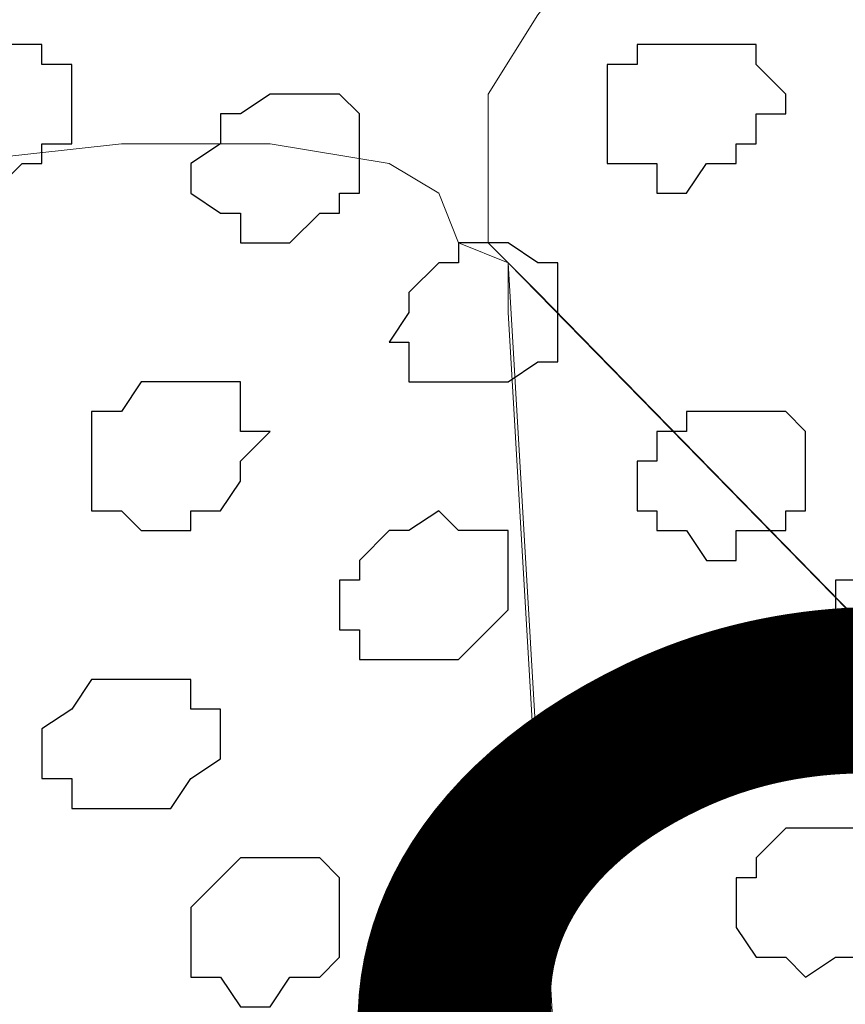
# Model space of a CAD drawing. Units: centimetres. Extents: x -8.7 to 9.3, y -9.1 to 13.4.
# Drawn here: x 1.1 to 1.3, y 2.6 to 2.8 of the extents above; entities that cross this region are included whole.
import ezdxf

# ---------------------------------------------------------------- set-up
doc = ezdxf.new("R2010")
doc.units = ezdxf.units.CM
doc.header["$MEASUREMENT"] = 0
doc.layers.add('Layer 1', color=7, linetype='Continuous')
doc.styles.add('230', font='arialbi.ttf', dxfattribs={"height": 1})

msp = doc.modelspace()

# ---------------------------------------------------------------- linework, layer by layer
at = {"layer": 'Layer 1', "lineweight": 9}
for points, knots in [([(-5.76483, 0.00331), (-5.76483, 0.00331), (-5.86238, 0.22463), (-5.86238, 0.22463), (-5.86238, 0.22463), (1.48943, 3.50238), (1.48943, 3.50238), (1.48943, 3.50238), (1.48943, 3.50238), (1.48943, 3.24838), (1.48943, 3.24838), (1.48943, 3.24838), (1.48943, 3.24838), (-1.22262, 2.03519), (-3.33022, 1.09239)], [0.75, 0.75, 0.75, 0.75, 1, 1, 1, 1.25, 1.25, 1.25, 1.25, 1.5, 1.5, 1.5, 1.5, 1.6528594, 1.6528594, 1.6528594, 1.6528594]), ([(0.09454, 2.49061), (0.09454, 2.49061), (0.10513, 2.47368), (0.10513, 2.47368), (0.10513, 2.47368), (0.10513, 2.47368), (0.11571, 2.46521), (0.11571, 2.46521), (0.11571, 2.46521), (0.11571, 2.46521), (0.12629, 2.45463), (0.12629, 2.45463), (0.12629, 2.45463), (0.12629, 2.45463), (0.13688, 2.44828), (0.13688, 2.44828), (0.13688, 2.44828), (0.13688, 2.44828), (0.16228, 2.44404), (0.16228, 2.44404), (0.16228, 2.44404), (0.16228, 2.44404), (0.18768, 2.45463), (0.18768, 2.45463), (0.18768, 2.45463), (0.18768, 2.45463), (0.20884, 2.46521), (0.20884, 2.46521), (0.20884, 2.46521), (0.20884, 2.46521), (0.22578, 2.49061), (0.22578, 2.49061), (0.22578, 2.49061), (0.22578, 2.49061), (0.23001, 2.50119), (0.23001, 2.50119), (0.23001, 2.50119), (0.23001, 2.50119), (0.23001, 2.53294), (0.23001, 2.53294), (0.23001, 2.53294), (0.23001, 2.53294), (0.22578, 2.54776), (0.22578, 2.54776), (0.22578, 2.54776), (0.22578, 2.54776), (0.21943, 2.56893), (0.21943, 2.56893), (0.21943, 2.56893), (0.21943, 2.56893), (0.21519, 2.58586), (0.21519, 2.58586), (0.21519, 2.58586), (0.21519, 2.58586), (0.21943, 2.60068), (0.21943, 2.60068), (0.21943, 2.60068), (0.21943, 2.60068), (0.21943, 2.61126), (0.21943, 2.61126), (0.21943, 2.61126), (0.21943, 2.61126), (0.23636, 2.63243), (0.23636, 2.63243), (0.23636, 2.63243), (0.23636, 2.63243), (0.26176, 2.64936), (0.26176, 2.64936), (0.26176, 2.64936), (0.26176, 2.64936), (0.28293, 2.65994), (0.28293, 2.65994), (0.28293, 2.65994), (0.28293, 2.65994), (0.31468, 2.65359), (0.31468, 2.65359), (0.31468, 2.65359), (0.31468, 2.65359), (0.32526, 2.64936), (0.32526, 2.64936), (0.32526, 2.64936), (0.32526, 2.64936), (0.34643, 2.62819), (0.34643, 2.62819), (0.34643, 2.62819), (0.34643, 2.62819), (0.35701, 2.61126), (0.35701, 2.61126), (0.35701, 2.61126), (0.35701, 2.61126), (0.36759, 2.59644), (0.36759, 2.59644), (0.36759, 2.59644), (0.36759, 2.59644), (0.37818, 2.57951), (0.37818, 2.57951), (0.37818, 2.57951), (0.37818, 2.57951), (0.38876, 2.56893), (0.38876, 2.56893), (0.38876, 2.56893), (0.38876, 2.56893), (0.39934, 2.56469), (0.39934, 2.56469), (0.39934, 2.56469), (0.39934, 2.56469), (0.42474, 2.56469), (0.42474, 2.56469), (0.42474, 2.56469), (0.42474, 2.56469), (0.45226, 2.56893), (0.45226, 2.56893), (0.45226, 2.56893), (0.45226, 2.56893), (0.47343, 2.58586), (0.47343, 2.58586), (0.47343, 2.58586), (0.47343, 2.58586), (0.48824, 2.60703), (0.48824, 2.60703), (0.48824, 2.60703), (0.48824, 2.60703), (0.49459, 2.62184), (0.49459, 2.62184), (0.49459, 2.62184), (0.49459, 2.62184), (0.49459, 2.65359), (0.49459, 2.65359), (0.49459, 2.65359), (0.49459, 2.65359), (0.48824, 2.67053), (0.48824, 2.67053), (0.48824, 2.67053), (0.48824, 2.67053), (0.48401, 2.68534), (0.48401, 2.68534), (0.48401, 2.68534), (0.48401, 2.68534), (0.47766, 2.70228), (0.47766, 2.70228), (0.47766, 2.70228), (0.47766, 2.70228), (0.48401, 2.71709), (0.48401, 2.71709), (0.48401, 2.71709), (0.48401, 2.71709), (0.48401, 2.73191), (0.48401, 2.73191), (0.48401, 2.73191), (0.48401, 2.73191), (0.49883, 2.75308), (0.49883, 2.75308), (0.49883, 2.75308), (0.49883, 2.75308), (0.51999, 2.77001), (0.51999, 2.77001), (0.51999, 2.77001), (0.51999, 2.77001), (0.54751, 2.77424), (0.54751, 2.77424), (0.54751, 2.77424), (0.54751, 2.77424), (0.57291, 2.77001), (0.57291, 2.77001), (0.57291, 2.77001), (0.57291, 2.77001), (0.58984, 2.76366), (0.58984, 2.76366), (0.58984, 2.76366), (0.58984, 2.76366), (0.60043, 2.75308), (0.60043, 2.75308), (0.60043, 2.75308), (0.60043, 2.75308), (0.61101, 2.74249), (0.61101, 2.74249), (0.61101, 2.74249), (0.61101, 2.74249), (0.62159, 2.72768), (0.62159, 2.72768), (0.62159, 2.72768), (0.62159, 2.72768), (0.62583, 2.71286), (0.62583, 2.71286), (0.62583, 2.71286), (0.62583, 2.71286), (0.63641, 2.70228), (0.63641, 2.70228), (0.63641, 2.70228), (0.63641, 2.70228), (0.65334, 2.69169), (0.65334, 2.69169), (0.65334, 2.69169), (0.65334, 2.69169), (0.66181, 2.68534), (0.66181, 2.68534), (0.66181, 2.68534), (0.66181, 2.68534), (0.68933, 2.68111), (0.68933, 2.68111), (0.68933, 2.68111), (0.68933, 2.68111), (0.71473, 2.68534), (0.71473, 2.68534), (0.71473, 2.68534), (0.71473, 2.68534), (0.73589, 2.70228), (0.73589, 2.70228), (0.73589, 2.70228), (0.73589, 2.70228), (0.75283, 2.72133), (0.75283, 2.72133), (0.75283, 2.72133), (0.75283, 2.72133), (0.75706, 2.73826), (0.75706, 2.73826), (0.75706, 2.73826), (0.75706, 2.73826), (0.75706, 2.77001), (0.75706, 2.77001), (0.75706, 2.77001), (0.75706, 2.77001), (0.75283, 2.78483), (0.75283, 2.78483), (0.75283, 2.78483), (0.75283, 2.78483), (0.74648, 2.80176), (0.74648, 2.80176), (0.74648, 2.80176), (0.74648, 2.80176), (0.74224, 2.81658), (0.74224, 2.81658), (0.74224, 2.81658), (0.74224, 2.81658), (0.74224, 2.83351), (0.74224, 2.83351), (0.74224, 2.83351), (0.74224, 2.83351), (0.74648, 2.84833), (0.74648, 2.84833), (0.74648, 2.84833), (0.74648, 2.84833), (0.76341, 2.86949), (0.76341, 2.86949), (0.76341, 2.86949), (0.76341, 2.86949), (0.78458, 2.88643), (0.78458, 2.88643), (0.78458, 2.88643), (0.78458, 2.88643), (0.80998, 2.89066), (0.80998, 2.89066), (0.80998, 2.89066), (0.80998, 2.89066), (0.83749, 2.89066), (0.83749, 2.89066), (0.83749, 2.89066), (0.83749, 2.89066), (0.85231, 2.88008), (0.85231, 2.88008), (0.85231, 2.88008), (0.85231, 2.88008), (0.86289, 2.87584), (0.86289, 2.87584), (0.86289, 2.87584), (0.86289, 2.87584), (0.87348, 2.85891), (0.87348, 2.85891), (0.87348, 2.85891), (0.87348, 2.85891), (0.88406, 2.84409), (0.88406, 2.84409), (0.88406, 2.84409), (0.88406, 2.84409), (0.89041, 2.82716), (0.89041, 2.82716), (0.89041, 2.82716), (0.89041, 2.82716), (0.90099, 2.81658), (0.90099, 2.81658), (0.90099, 2.81658), (0.90099, 2.81658), (0.90946, 2.80599), (0.90946, 2.80599), (0.90946, 2.80599), (0.90946, 2.80599), (0.92639, 2.80176), (0.92639, 2.80176), (0.92639, 2.80176), (0.92639, 2.80176), (0.95179, 2.79541), (0.95179, 2.79541), (0.95179, 2.79541), (0.95179, 2.79541), (0.97931, 2.80599), (0.97931, 2.80599), (0.97931, 2.80599), (0.97931, 2.80599), (1.00048, 2.81658), (1.00048, 2.81658), (1.00048, 2.81658), (1.00048, 2.81658), (1.01529, 2.84409), (1.01529, 2.84409), (1.01529, 2.84409), (1.01529, 2.84409), (1.02164, 2.85468), (1.02164, 2.85468), (1.02164, 2.85468), (1.02164, 2.85468), (1.02164, 2.86949), (1.02164, 2.86949), (1.02164, 2.86949), (1.02164, 2.86949), (1.01529, 2.88643), (1.01529, 2.88643), (1.01529, 2.88643), (1.01529, 2.88643), (1.01106, 2.90124), (1.01106, 2.90124), (1.01106, 2.90124), (1.01106, 2.90124), (1.00471, 2.91818), (1.00471, 2.91818), (1.00471, 2.91818), (1.00471, 2.91818), (1.00471, 2.94993), (1.00471, 2.94993), (1.00471, 2.94993), (1.00471, 2.94993), (1.01106, 2.96474), (1.01106, 2.96474), (1.01106, 2.96474), (1.01106, 2.96474), (1.02588, 2.98591), (1.02588, 2.98591), (1.02588, 2.98591), (1.02588, 2.98591), (1.04704, 3.00073), (1.04704, 3.00073), (1.04704, 3.00073), (1.04704, 3.00073), (1.07456, 3.00708), (1.07456, 3.00708), (1.07456, 3.00708), (1.07456, 3.00708), (1.09996, 3.00073), (1.09996, 3.00073), (1.09996, 3.00073), (1.09996, 3.00073), (1.11054, 2.99649), (1.11054, 2.99649), (1.11054, 2.99649), (1.11054, 2.99649), (1.12113, 2.99014), (1.12113, 2.99014), (1.12113, 2.99014), (1.12113, 2.99014), (1.13171, 2.97533), (1.13171, 2.97533), (1.13171, 2.97533), (1.13171, 2.97533), (1.14229, 2.96051), (1.14229, 2.96051), (1.14229, 2.96051), (1.14229, 2.96051), (1.15288, 2.94358), (1.15288, 2.94358), (1.15288, 2.94358), (1.15288, 2.94358), (1.17404, 2.92241), (1.17404, 2.92241), (1.17404, 2.92241), (1.17404, 2.92241), (1.18463, 2.91818), (1.18463, 2.91818), (1.18463, 2.91818), (1.18463, 2.91818), (1.21003, 2.91818), (1.21003, 2.91818), (1.21003, 2.91818), (1.21003, 2.91818), (1.23754, 2.92241), (1.23754, 2.92241), (1.23754, 2.92241), (1.23754, 2.92241), (1.26294, 2.93934), (1.26294, 2.93934), (1.26294, 2.93934), (1.26294, 2.93934), (1.27988, 2.96051), (1.27988, 2.96051), (1.27988, 2.96051), (1.27988, 2.96051), (1.27988, 2.96898), (1.27988, 2.96898), (1.27988, 2.96898), (1.27988, 2.96898), (1.28411, 2.98591), (1.28411, 2.98591), (1.28411, 2.98591), (1.28411, 2.98591), (1.27988, 3.00073), (1.27988, 3.00073), (1.27988, 3.00073), (1.27988, 3.00073), (1.27353, 3.01766), (1.27353, 3.01766), (1.27353, 3.01766), (1.27353, 3.01766), (1.26929, 3.03883), (1.26929, 3.03883), (1.26929, 3.03883), (1.26929, 3.03883), (1.26929, 3.06423), (1.26929, 3.06423), (1.26929, 3.06423), (1.26929, 3.06423), (1.27353, 3.08116), (1.27353, 3.08116), (1.27353, 3.08116), (1.27353, 3.08116), (1.28411, 3.10233), (1.28411, 3.10233), (1.28411, 3.10233), (1.28411, 3.10233), (1.31163, 3.11714), (1.31163, 3.11714), (1.31163, 3.11714), (1.31163, 3.11714), (1.33703, 3.12349), (1.33703, 3.12349), (1.33703, 3.12349), (1.33703, 3.12349), (1.36454, 3.12349), (1.36454, 3.12349), (1.36454, 3.12349), (1.36454, 3.12349), (1.37513, 3.11714), (1.37513, 3.11714), (1.37513, 3.11714), (1.37513, 3.11714), (1.38359, 3.10656), (1.38359, 3.10656), (1.38359, 3.10656), (1.38359, 3.10656), (1.39418, 3.09598), (1.39418, 3.09598), (1.39418, 3.09598), (1.39418, 3.09598), (1.40476, 3.08116), (1.40476, 3.08116), (1.40476, 3.08116), (1.40476, 3.08116), (1.40476, 3.07481), (1.40476, 3.07481), (1.40476, 3.07481), (1.40476, 3.07481), (1.41111, 3.07058), (1.41111, 3.07058)], [0, 0, 0, 0, 0.008696, 0.008696, 0.008696, 0.008696, 0.017391, 0.017391, 0.017391, 0.017391, 0.026087, 0.026087, 0.026087, 0.026087, 0.034783, 0.034783, 0.034783, 0.034783, 0.043478, 0.043478, 0.043478, 0.043478, 0.052174, 0.052174, 0.052174, 0.052174, 0.06087, 0.06087, 0.06087, 0.06087, 0.069565, 0.069565, 0.069565, 0.069565, 0.078261, 0.078261, 0.078261, 0.078261, 0.086957, 0.086957, 0.086957, 0.086957, 0.095652, 0.095652, 0.095652, 0.095652, 0.104348, 0.104348, 0.104348, 0.104348, 0.113043, 0.113043, 0.113043, 0.113043, 0.121739, 0.121739, 0.121739, 0.121739, 0.130435, 0.130435, 0.130435, 0.130435, 0.13913, 0.13913, 0.13913, 0.13913, 0.147826, 0.147826, 0.147826, 0.147826, 0.156522, 0.156522, 0.156522, 0.156522, 0.165217, 0.165217, 0.165217, 0.165217, 0.173913, 0.173913, 0.173913, 0.173913, 0.182609, 0.182609, 0.182609, 0.182609, 0.191304, 0.191304, 0.191304, 0.191304, 0.2, 0.2, 0.2, 0.2, 0.208696, 0.208696, 0.208696, 0.208696, 0.217391, 0.217391, 0.217391, 0.217391, 0.226087, 0.226087, 0.226087, 0.226087, 0.234783, 0.234783, 0.234783, 0.234783, 0.243478, 0.243478, 0.243478, 0.243478, 0.252174, 0.252174, 0.252174, 0.252174, 0.26087, 0.26087, 0.26087, 0.26087, 0.269565, 0.269565, 0.269565, 0.269565, 0.278261, 0.278261, 0.278261, 0.278261, 0.286957, 0.286957, 0.286957, 0.286957, 0.295652, 0.295652, 0.295652, 0.295652, 0.304348, 0.304348, 0.304348, 0.304348, 0.313043, 0.313043, 0.313043, 0.313043, 0.321739, 0.321739, 0.321739, 0.321739, 0.330435, 0.330435, 0.330435, 0.330435, 0.33913, 0.33913, 0.33913, 0.33913, 0.347826, 0.347826, 0.347826, 0.347826, 0.356522, 0.356522, 0.356522, 0.356522, 0.365217, 0.365217, 0.365217, 0.365217, 0.373913, 0.373913, 0.373913, 0.373913, 0.382609, 0.382609, 0.382609, 0.382609, 0.391304, 0.391304, 0.391304, 0.391304, 0.4, 0.4, 0.4, 0.4, 0.408696, 0.408696, 0.408696, 0.408696, 0.417391, 0.417391, 0.417391, 0.417391, 0.426087, 0.426087, 0.426087, 0.426087, 0.434783, 0.434783, 0.434783, 0.434783, 0.443478, 0.443478, 0.443478, 0.443478, 0.452174, 0.452174, 0.452174, 0.452174, 0.46087, 0.46087, 0.46087, 0.46087, 0.469565, 0.469565, 0.469565, 0.469565, 0.478261, 0.478261, 0.478261, 0.478261, 0.486957, 0.486957, 0.486957, 0.486957, 0.495652, 0.495652, 0.495652, 0.495652, 0.504348, 0.504348, 0.504348, 0.504348, 0.513043, 0.513043, 0.513043, 0.513043, 0.521739, 0.521739, 0.521739, 0.521739, 0.530435, 0.530435, 0.530435, 0.530435, 0.53913, 0.53913, 0.53913, 0.53913, 0.547826, 0.547826, 0.547826, 0.547826, 0.556522, 0.556522, 0.556522, 0.556522, 0.565217, 0.565217, 0.565217, 0.565217, 0.573913, 0.573913, 0.573913, 0.573913, 0.582609, 0.582609, 0.582609, 0.582609, 0.591304, 0.591304, 0.591304, 0.591304, 0.6, 0.6, 0.6, 0.6, 0.608696, 0.608696, 0.608696, 0.608696, 0.617391, 0.617391, 0.617391, 0.617391, 0.626087, 0.626087, 0.626087, 0.626087, 0.634783, 0.634783, 0.634783, 0.634783, 0.643478, 0.643478, 0.643478, 0.643478, 0.652174, 0.652174, 0.652174, 0.652174, 0.66087, 0.66087, 0.66087, 0.66087, 0.669565, 0.669565, 0.669565, 0.669565, 0.678261, 0.678261, 0.678261, 0.678261, 0.686957, 0.686957, 0.686957, 0.686957, 0.695652, 0.695652, 0.695652, 0.695652, 0.704348, 0.704348, 0.704348, 0.704348, 0.713043, 0.713043, 0.713043, 0.713043, 0.721739, 0.721739, 0.721739, 0.721739, 0.730435, 0.730435, 0.730435, 0.730435, 0.73913, 0.73913, 0.73913, 0.73913, 0.747826, 0.747826, 0.747826, 0.747826, 0.756522, 0.756522, 0.756522, 0.756522, 0.765217, 0.765217, 0.765217, 0.765217, 0.773913, 0.773913, 0.773913, 0.773913, 0.782609, 0.782609, 0.782609, 0.782609, 0.791304, 0.791304, 0.791304, 0.791304, 0.8, 0.8, 0.8, 0.8, 0.808696, 0.808696, 0.808696, 0.808696, 0.817391, 0.817391, 0.817391, 0.817391, 0.826087, 0.826087, 0.826087, 0.826087, 0.834783, 0.834783, 0.834783, 0.834783, 0.843478, 0.843478, 0.843478, 0.843478, 0.852174, 0.852174, 0.852174, 0.852174, 0.86087, 0.86087, 0.86087, 0.86087, 0.869565, 0.869565, 0.869565, 0.869565, 0.878261, 0.878261, 0.878261, 0.878261, 0.886957, 0.886957, 0.886957, 0.886957, 0.895652, 0.895652, 0.895652, 0.895652, 0.904348, 0.904348, 0.904348, 0.904348, 0.913043, 0.913043, 0.913043, 0.913043, 0.921739, 0.921739, 0.921739, 0.921739, 0.930435, 0.930435, 0.930435, 0.930435, 0.93913, 0.93913, 0.93913, 0.93913, 0.947826, 0.947826, 0.947826, 0.947826, 0.956522, 0.956522, 0.956522, 0.956522, 0.965217, 0.965217, 0.965217, 0.965217, 0.973913, 0.973913, 0.973913, 0.973913, 0.982609, 0.982609, 0.982609, 0.982609, 0.991304, 0.991304, 0.991304, 0.991304, 1, 1, 1, 1]), ([(-2.43487, 0.47861), (-2.6771, 0.63585), (-3.13126, 0.93063), (-3.13126, 0.93063), (-3.13126, 0.93063), (-3.13126, 0.93063), (-2.68887, 1.12536), (-2.68887, 1.12536), (-2.68887, 1.12536), (1.48943, 3.00073), (1.48943, 3.00073), (1.48943, 3.00073), (1.48943, 3.00073), (1.48519, 2.08421), (1.48519, 2.08421), (1.48519, 2.08421), (1.48519, 2.08421), (0.64439, 1.70158), (-0.24184, 1.29826)], [0.6533373, 0.6533373, 0.6533373, 0.6533373, 0.8, 0.8, 0.8, 0.8, 1, 1, 1, 1.2, 1.2, 1.2, 1.2, 1.4, 1.4, 1.4, 1.4, 1.4944578, 1.4944578, 1.4944578, 1.4944578]), ([(1.48921, 2.95417), (1.48921, 2.95417), (1.48519, 2.95416), (1.48519, 2.95416), (1.48519, 2.95416), (1.48519, 2.95416), (1.42593, 2.93934), (1.42593, 2.93934), (1.42593, 2.93934), (1.42593, 2.93934), (1.36878, 2.91818), (1.36878, 2.91818), (1.36878, 2.91818), (1.36878, 2.91818), (1.31163, 2.89066), (1.31163, 2.89066), (1.31163, 2.89066), (1.31163, 2.89066), (1.25871, 2.85891), (1.25871, 2.85891), (1.25871, 2.85891), (1.25871, 2.85891), (1.21003, 2.82293), (1.21003, 2.82293), (1.21003, 2.82293), (1.21003, 2.82293), (1.18463, 2.79118), (1.18463, 2.79118), (1.18463, 2.79118), (1.18463, 2.79118), (1.17404, 2.77424), (1.17404, 2.77424), (1.17404, 2.77424), (1.17404, 2.77424), (1.17404, 2.74249), (1.17404, 2.74249), (1.17404, 2.74249), (1.17404, 2.74249), (1.18463, 2.73191), (1.18463, 2.73191), (1.18463, 2.73191), (1.18463, 2.73191), (1.48676, 2.42288), (1.48676, 2.42288), (1.48676, 2.42288), (1.48676, 2.42288), (1.48921, 2.95417), (1.48921, 2.95417)], [0, 0, 0, 0, 0.083333, 0.083333, 0.083333, 0.083333, 0.166667, 0.166667, 0.166667, 0.166667, 0.25, 0.25, 0.25, 0.25, 0.333333, 0.333333, 0.333333, 0.333333, 0.416667, 0.416667, 0.416667, 0.416667, 0.5, 0.5, 0.5, 0.5, 0.583333, 0.583333, 0.583333, 0.583333, 0.666667, 0.666667, 0.666667, 0.666667, 0.75, 0.75, 0.75, 0.75, 0.833333, 0.833333, 0.833333, 0.833333, 0.916667, 0.916667, 0.916667, 0.916667, 1, 1, 1, 1]), ([(1.21638, 2.07998), (1.21638, 2.07998), (1.17828, 2.72768), (1.17828, 2.72768), (1.17828, 2.72768), (1.17828, 2.72768), (1.17828, 2.73826), (1.17828, 2.73826), (1.17828, 2.73826), (1.17828, 2.73826), (1.16769, 2.74249), (1.16769, 2.74249), (1.16769, 2.74249), (1.16769, 2.74249), (1.16346, 2.75308), (1.16346, 2.75308), (1.16346, 2.75308), (1.16346, 2.75308), (1.15288, 2.75943), (1.15288, 2.75943), (1.15288, 2.75943), (1.15288, 2.75943), (1.12748, 2.76366), (1.12748, 2.76366), (1.12748, 2.76366), (1.12748, 2.76366), (1.09573, 2.76366), (1.09573, 2.76366), (1.09573, 2.76366), (1.09573, 2.76366), (1.05763, 2.75943), (1.05763, 2.75943), (1.05763, 2.75943), (1.05763, 2.75943), (1.01529, 2.74884), (1.01529, 2.74884), (1.01529, 2.74884), (1.01529, 2.74884), (0.97296, 2.73191), (0.97296, 2.73191), (0.97296, 2.73191), (0.97296, 2.73191), (0.93063, 2.71709), (0.93063, 2.71709), (0.93063, 2.71709), (0.93063, 2.71709), (0.89041, 2.69593), (0.89041, 2.69593), (0.89041, 2.69593), (0.89041, 2.69593), (0.84808, 2.67053), (0.84808, 2.67053), (0.84808, 2.67053), (0.84808, 2.67053), (0.80998, 2.64936), (0.80998, 2.64936), (0.80998, 2.64936), (0.80998, 2.64936), (0.78458, 2.62184), (0.78458, 2.62184), (0.78458, 2.62184), (0.78458, 2.62184), (0.76341, 2.60068), (0.76341, 2.60068), (0.76341, 2.60068), (0.76341, 2.60068), (0.75283, 2.57951), (0.75283, 2.57951), (0.75283, 2.57951), (0.75283, 2.57951), (0.74648, 2.56469), (0.74648, 2.56469), (0.74648, 2.56469), (0.74648, 2.56469), (0.74648, 2.55411), (0.74648, 2.55411), (0.74648, 2.55411), (0.74648, 2.55411), (0.75283, 2.54776), (0.75283, 2.54776), (0.75283, 2.54776), (0.75283, 2.54776), (0.75706, 2.53718), (0.75706, 2.53718), (0.75706, 2.53718), (0.75706, 2.53718), (1.21638, 2.07998), (1.21638, 2.07998)], [0, 0, 0, 0, 0.045455, 0.045455, 0.045455, 0.045455, 0.090909, 0.090909, 0.090909, 0.090909, 0.136364, 0.136364, 0.136364, 0.136364, 0.181818, 0.181818, 0.181818, 0.181818, 0.227273, 0.227273, 0.227273, 0.227273, 0.272727, 0.272727, 0.272727, 0.272727, 0.318182, 0.318182, 0.318182, 0.318182, 0.363636, 0.363636, 0.363636, 0.363636, 0.409091, 0.409091, 0.409091, 0.409091, 0.454545, 0.454545, 0.454545, 0.454545, 0.5, 0.5, 0.5, 0.5, 0.545455, 0.545455, 0.545455, 0.545455, 0.590909, 0.590909, 0.590909, 0.590909, 0.636364, 0.636364, 0.636364, 0.636364, 0.681818, 0.681818, 0.681818, 0.681818, 0.727273, 0.727273, 0.727273, 0.727273, 0.772727, 0.772727, 0.772727, 0.772727, 0.818182, 0.818182, 0.818182, 0.818182, 0.863636, 0.863636, 0.863636, 0.863636, 0.909091, 0.909091, 0.909091, 0.909091, 0.954545, 0.954545, 0.954545, 0.954545, 1, 1, 1, 1]), ([(1.17828, 2.73826), (1.17828, 2.73826), (1.48676, 2.4229), (1.48676, 2.4229), (1.48676, 2.4229), (1.48676, 2.4229), (1.48519, 2.11173), (1.48519, 2.11173), (1.48519, 2.11173), (1.48519, 2.11173), (1.48519, 2.11173), (1.48519, 2.11173), (1.48519, 2.11173), (1.48519, 2.11173), (1.47884, 2.10538), (1.47884, 2.10538), (1.47884, 2.10538), (1.47884, 2.10538), (1.46403, 2.10114), (1.46403, 2.10114), (1.46403, 2.10114), (1.46403, 2.10114), (1.44286, 2.09056), (1.44286, 2.09056), (1.44286, 2.09056), (1.44286, 2.09056), (1.42593, 2.08421), (1.42593, 2.08421), (1.42593, 2.08421), (1.42593, 2.08421), (1.40476, 2.07998), (1.40476, 2.07998), (1.40476, 2.07998), (1.40476, 2.07998), (1.38994, 2.06939), (1.38994, 2.06939), (1.38994, 2.06939), (1.38994, 2.06939), (1.37513, 2.06304), (1.37513, 2.06304), (1.37513, 2.06304), (1.37513, 2.06304), (1.35396, 2.06304), (1.35396, 2.06304), (1.35396, 2.06304), (1.35396, 2.06304), (1.33703, 2.05881), (1.33703, 2.05881), (1.33703, 2.05881), (1.33703, 2.05881), (1.31586, 2.05246), (1.31586, 2.05246), (1.31586, 2.05246), (1.31586, 2.05246), (1.25236, 2.05246), (1.25236, 2.05246), (1.25236, 2.05246), (1.25236, 2.05246), (1.24178, 2.05881), (1.24178, 2.05881), (1.24178, 2.05881), (1.24178, 2.05881), (1.22696, 2.06939), (1.22696, 2.06939), (1.22696, 2.06939), (1.22696, 2.06939), (1.22061, 2.07998), (1.22061, 2.07998), (1.22061, 2.07998), (1.22061, 2.07998), (1.21638, 2.09056), (1.21638, 2.09056), (1.21638, 2.09056), (1.21638, 2.09056), (1.17828, 2.73826), (1.17828, 2.73826)], [0, 0, 0, 0, 0.052632, 0.052632, 0.052632, 0.052632, 0.105263, 0.105263, 0.105263, 0.105263, 0.157895, 0.157895, 0.157895, 0.157895, 0.210526, 0.210526, 0.210526, 0.210526, 0.263158, 0.263158, 0.263158, 0.263158, 0.315789, 0.315789, 0.315789, 0.315789, 0.368421, 0.368421, 0.368421, 0.368421, 0.421053, 0.421053, 0.421053, 0.421053, 0.473684, 0.473684, 0.473684, 0.473684, 0.526316, 0.526316, 0.526316, 0.526316, 0.578947, 0.578947, 0.578947, 0.578947, 0.631579, 0.631579, 0.631579, 0.631579, 0.684211, 0.684211, 0.684211, 0.684211, 0.736842, 0.736842, 0.736842, 0.736842, 0.789474, 0.789474, 0.789474, 0.789474, 0.842105, 0.842105, 0.842105, 0.842105, 0.894737, 0.894737, 0.894737, 0.894737, 0.947368, 0.947368, 0.947368, 0.947368, 1, 1, 1, 1])]:
    msp.add_open_spline(points, degree=3, knots=knots, dxfattribs=at)
at = {"layer": 'Layer 1', "color": 254}
msp.add_open_spline([(-2.43487, 0.47858), (-2.6771, 0.63583), (-3.13126, 0.93063), (-3.13126, 0.93063), (-3.13126, 0.93063), (-3.13126, 0.93063), (-2.68887, 1.12536), (-2.68887, 1.12536), (-2.68887, 1.12536), (1.48943, 3.00073), (1.48943, 3.00073), (1.48943, 3.00073), (1.48943, 3.00073), (1.48519, 2.08421), (1.48519, 2.08421), (1.48519, 2.08421), (1.48519, 2.08421), (0.6445, 1.70162), (-0.24418, 1.2972)], degree=3, knots=[0.6533373, 0.6533373, 0.6533373, 0.6533373, 0.8, 0.8, 0.8, 0.8, 1, 1, 1, 1.2, 1.2, 1.2, 1.2, 1.4, 1.4, 1.4, 1.4, 1.4945406, 1.4945406, 1.4945406, 1.4945406], dxfattribs=at)
at = {"layer": 'Layer 1', "color": 251}
for points, knots in [([(1.05763, 2.78483), (1.05763, 2.78483), (1.07879, 2.78483), (1.07879, 2.78483), (1.07879, 2.78483), (1.07879, 2.78483), (1.07879, 2.78059), (1.07879, 2.78059), (1.07879, 2.78059), (1.07879, 2.78059), (1.08514, 2.78059), (1.08514, 2.78059), (1.08514, 2.78059), (1.08514, 2.78059), (1.08514, 2.76366), (1.08514, 2.76366), (1.08514, 2.76366), (1.08514, 2.76366), (1.07879, 2.76366), (1.07879, 2.76366), (1.07879, 2.76366), (1.07879, 2.76366), (1.07879, 2.75943), (1.07879, 2.75943), (1.07879, 2.75943), (1.07879, 2.75943), (1.07456, 2.75943), (1.07456, 2.75943), (1.07456, 2.75943), (1.07456, 2.75943), (1.06821, 2.75308), (1.06821, 2.75308), (1.06821, 2.75308), (1.06821, 2.75308), (1.05763, 2.75308), (1.05763, 2.75308), (1.05763, 2.75308), (1.05763, 2.75308), (1.05339, 2.75943), (1.05339, 2.75943), (1.05339, 2.75943), (1.05339, 2.75943), (1.04704, 2.76366), (1.04704, 2.76366), (1.04704, 2.76366), (1.04704, 2.76366), (1.04704, 2.77001), (1.04704, 2.77001), (1.04704, 2.77001), (1.04704, 2.77001), (1.05339, 2.77424), (1.05339, 2.77424), (1.05339, 2.77424), (1.05339, 2.77424), (1.05339, 2.78059), (1.05339, 2.78059), (1.05339, 2.78059), (1.05339, 2.78059), (1.05763, 2.78059), (1.05763, 2.78059), (1.05763, 2.78059), (1.05763, 2.78059), (1.05763, 2.78483), (1.05763, 2.78483)], [0, 0, 0, 0, 0.0625, 0.0625, 0.0625, 0.0625, 0.125, 0.125, 0.125, 0.125, 0.1875, 0.1875, 0.1875, 0.1875, 0.25, 0.25, 0.25, 0.25, 0.3125, 0.3125, 0.3125, 0.3125, 0.375, 0.375, 0.375, 0.375, 0.4375, 0.4375, 0.4375, 0.4375, 0.5, 0.5, 0.5, 0.5, 0.5625, 0.5625, 0.5625, 0.5625, 0.625, 0.625, 0.625, 0.625, 0.6875, 0.6875, 0.6875, 0.6875, 0.75, 0.75, 0.75, 0.75, 0.8125, 0.8125, 0.8125, 0.8125, 0.875, 0.875, 0.875, 0.875, 0.9375, 0.9375, 0.9375, 0.9375, 1, 1, 1, 1]), ([(1.16769, 2.73826), (1.16769, 2.73826), (1.16769, 2.74249), (1.16769, 2.74249), (1.16769, 2.74249), (1.16769, 2.74249), (1.17828, 2.74249), (1.17828, 2.74249), (1.17828, 2.74249), (1.17828, 2.74249), (1.18463, 2.73826), (1.18463, 2.73826), (1.18463, 2.73826), (1.18463, 2.73826), (1.18886, 2.73826), (1.18886, 2.73826), (1.18886, 2.73826), (1.18886, 2.73826), (1.18886, 2.71709), (1.18886, 2.71709), (1.18886, 2.71709), (1.18886, 2.71709), (1.18463, 2.71709), (1.18463, 2.71709), (1.18463, 2.71709), (1.18463, 2.71709), (1.17828, 2.71286), (1.17828, 2.71286), (1.17828, 2.71286), (1.17828, 2.71286), (1.15711, 2.71286), (1.15711, 2.71286), (1.15711, 2.71286), (1.15711, 2.71286), (1.15711, 2.72133), (1.15711, 2.72133), (1.15711, 2.72133), (1.15711, 2.72133), (1.15288, 2.72133), (1.15288, 2.72133), (1.15288, 2.72133), (1.15288, 2.72133), (1.15711, 2.72768), (1.15711, 2.72768), (1.15711, 2.72768), (1.15711, 2.72768), (1.15711, 2.73191), (1.15711, 2.73191), (1.15711, 2.73191), (1.15711, 2.73191), (1.16346, 2.73826), (1.16346, 2.73826), (1.16346, 2.73826), (1.16346, 2.73826), (1.16769, 2.73826), (1.16769, 2.73826)], [0, 0, 0, 0, 0.071429, 0.071429, 0.071429, 0.071429, 0.142857, 0.142857, 0.142857, 0.142857, 0.214286, 0.214286, 0.214286, 0.214286, 0.285714, 0.285714, 0.285714, 0.285714, 0.357143, 0.357143, 0.357143, 0.357143, 0.428571, 0.428571, 0.428571, 0.428571, 0.5, 0.5, 0.5, 0.5, 0.571429, 0.571429, 0.571429, 0.571429, 0.642857, 0.642857, 0.642857, 0.642857, 0.714286, 0.714286, 0.714286, 0.714286, 0.785714, 0.785714, 0.785714, 0.785714, 0.857143, 0.857143, 0.857143, 0.857143, 0.928571, 0.928571, 0.928571, 0.928571, 1, 1, 1, 1])]:
    msp.add_open_spline(points, degree=3, knots=knots, dxfattribs=at)
at = {"layer": 'Layer 1', "color": 253}
for points, knots in [([(1.21003, 2.78483), (1.21003, 2.78483), (1.23119, 2.78483), (1.23119, 2.78483), (1.23119, 2.78483), (1.23119, 2.78483), (1.23119, 2.78059), (1.23119, 2.78059), (1.23119, 2.78059), (1.23119, 2.78059), (1.23754, 2.77424), (1.23754, 2.77424), (1.23754, 2.77424), (1.23754, 2.77424), (1.23754, 2.77001), (1.23754, 2.77001), (1.23754, 2.77001), (1.23754, 2.77001), (1.23119, 2.77001), (1.23119, 2.77001), (1.23119, 2.77001), (1.23119, 2.77001), (1.23119, 2.76366), (1.23119, 2.76366), (1.23119, 2.76366), (1.23119, 2.76366), (1.22696, 2.76366), (1.22696, 2.76366), (1.22696, 2.76366), (1.22696, 2.76366), (1.22696, 2.75943), (1.22696, 2.75943), (1.22696, 2.75943), (1.22696, 2.75943), (1.22061, 2.75943), (1.22061, 2.75943), (1.22061, 2.75943), (1.22061, 2.75943), (1.21638, 2.75308), (1.21638, 2.75308), (1.21638, 2.75308), (1.21638, 2.75308), (1.21003, 2.75308), (1.21003, 2.75308), (1.21003, 2.75308), (1.21003, 2.75308), (1.21003, 2.75943), (1.21003, 2.75943), (1.21003, 2.75943), (1.21003, 2.75943), (1.19944, 2.75943), (1.19944, 2.75943), (1.19944, 2.75943), (1.19944, 2.75943), (1.19944, 2.78059), (1.19944, 2.78059), (1.19944, 2.78059), (1.19944, 2.78059), (1.20579, 2.78059), (1.20579, 2.78059), (1.20579, 2.78059), (1.20579, 2.78059), (1.20579, 2.78483), (1.20579, 2.78483), (1.20579, 2.78483), (1.20579, 2.78483), (1.21003, 2.78483), (1.21003, 2.78483)], [0, 0, 0, 0, 0.058824, 0.058824, 0.058824, 0.058824, 0.117647, 0.117647, 0.117647, 0.117647, 0.176471, 0.176471, 0.176471, 0.176471, 0.235294, 0.235294, 0.235294, 0.235294, 0.294118, 0.294118, 0.294118, 0.294118, 0.352941, 0.352941, 0.352941, 0.352941, 0.411765, 0.411765, 0.411765, 0.411765, 0.470588, 0.470588, 0.470588, 0.470588, 0.529412, 0.529412, 0.529412, 0.529412, 0.588235, 0.588235, 0.588235, 0.588235, 0.647059, 0.647059, 0.647059, 0.647059, 0.705882, 0.705882, 0.705882, 0.705882, 0.764706, 0.764706, 0.764706, 0.764706, 0.823529, 0.823529, 0.823529, 0.823529, 0.882353, 0.882353, 0.882353, 0.882353, 0.941176, 0.941176, 0.941176, 0.941176, 1, 1, 1, 1]), ([(1.12748, 2.77424), (1.12748, 2.77424), (1.14229, 2.77424), (1.14229, 2.77424), (1.14229, 2.77424), (1.14229, 2.77424), (1.14653, 2.77001), (1.14653, 2.77001), (1.14653, 2.77001), (1.14653, 2.77001), (1.14653, 2.75308), (1.14653, 2.75308), (1.14653, 2.75308), (1.14653, 2.75308), (1.14229, 2.75308), (1.14229, 2.75308), (1.14229, 2.75308), (1.14229, 2.75308), (1.14229, 2.74884), (1.14229, 2.74884), (1.14229, 2.74884), (1.14229, 2.74884), (1.13806, 2.74884), (1.13806, 2.74884), (1.13806, 2.74884), (1.13806, 2.74884), (1.13171, 2.74249), (1.13171, 2.74249), (1.13171, 2.74249), (1.13171, 2.74249), (1.12113, 2.74249), (1.12113, 2.74249), (1.12113, 2.74249), (1.12113, 2.74249), (1.12113, 2.74884), (1.12113, 2.74884), (1.12113, 2.74884), (1.12113, 2.74884), (1.11689, 2.74884), (1.11689, 2.74884), (1.11689, 2.74884), (1.11689, 2.74884), (1.11054, 2.75308), (1.11054, 2.75308), (1.11054, 2.75308), (1.11054, 2.75308), (1.11054, 2.75943), (1.11054, 2.75943), (1.11054, 2.75943), (1.11054, 2.75943), (1.11689, 2.76366), (1.11689, 2.76366), (1.11689, 2.76366), (1.11689, 2.76366), (1.11689, 2.77001), (1.11689, 2.77001), (1.11689, 2.77001), (1.11689, 2.77001), (1.12113, 2.77001), (1.12113, 2.77001), (1.12113, 2.77001), (1.12113, 2.77001), (1.12748, 2.77424), (1.12748, 2.77424)], [0, 0, 0, 0, 0.0625, 0.0625, 0.0625, 0.0625, 0.125, 0.125, 0.125, 0.125, 0.1875, 0.1875, 0.1875, 0.1875, 0.25, 0.25, 0.25, 0.25, 0.3125, 0.3125, 0.3125, 0.3125, 0.375, 0.375, 0.375, 0.375, 0.4375, 0.4375, 0.4375, 0.4375, 0.5, 0.5, 0.5, 0.5, 0.5625, 0.5625, 0.5625, 0.5625, 0.625, 0.625, 0.625, 0.625, 0.6875, 0.6875, 0.6875, 0.6875, 0.75, 0.75, 0.75, 0.75, 0.8125, 0.8125, 0.8125, 0.8125, 0.875, 0.875, 0.875, 0.875, 0.9375, 0.9375, 0.9375, 0.9375, 1, 1, 1, 1]), ([(1.09996, 2.71286), (1.09996, 2.71286), (1.12113, 2.71286), (1.12113, 2.71286), (1.12113, 2.71286), (1.12113, 2.71286), (1.12113, 2.70228), (1.12113, 2.70228), (1.12113, 2.70228), (1.12113, 2.70228), (1.12748, 2.70228), (1.12748, 2.70228), (1.12748, 2.70228), (1.12748, 2.70228), (1.12113, 2.69593), (1.12113, 2.69593), (1.12113, 2.69593), (1.12113, 2.69593), (1.12113, 2.69169), (1.12113, 2.69169), (1.12113, 2.69169), (1.12113, 2.69169), (1.11689, 2.68534), (1.11689, 2.68534), (1.11689, 2.68534), (1.11689, 2.68534), (1.11054, 2.68534), (1.11054, 2.68534), (1.11054, 2.68534), (1.11054, 2.68534), (1.11054, 2.68111), (1.11054, 2.68111), (1.11054, 2.68111), (1.11054, 2.68111), (1.09996, 2.68111), (1.09996, 2.68111), (1.09996, 2.68111), (1.09996, 2.68111), (1.09573, 2.68534), (1.09573, 2.68534), (1.09573, 2.68534), (1.09573, 2.68534), (1.08938, 2.68534), (1.08938, 2.68534), (1.08938, 2.68534), (1.08938, 2.68534), (1.08938, 2.70651), (1.08938, 2.70651), (1.08938, 2.70651), (1.08938, 2.70651), (1.09573, 2.70651), (1.09573, 2.70651), (1.09573, 2.70651), (1.09573, 2.70651), (1.09996, 2.71286), (1.09996, 2.71286)], [0, 0, 0, 0, 0.071429, 0.071429, 0.071429, 0.071429, 0.142857, 0.142857, 0.142857, 0.142857, 0.214286, 0.214286, 0.214286, 0.214286, 0.285714, 0.285714, 0.285714, 0.285714, 0.357143, 0.357143, 0.357143, 0.357143, 0.428571, 0.428571, 0.428571, 0.428571, 0.5, 0.5, 0.5, 0.5, 0.571429, 0.571429, 0.571429, 0.571429, 0.642857, 0.642857, 0.642857, 0.642857, 0.714286, 0.714286, 0.714286, 0.714286, 0.785714, 0.785714, 0.785714, 0.785714, 0.857143, 0.857143, 0.857143, 0.857143, 0.928571, 0.928571, 0.928571, 0.928571, 1, 1, 1, 1]), ([(1.22061, 2.70651), (1.22061, 2.70651), (1.23754, 2.70651), (1.23754, 2.70651), (1.23754, 2.70651), (1.23754, 2.70651), (1.24178, 2.70228), (1.24178, 2.70228), (1.24178, 2.70228), (1.24178, 2.70228), (1.24178, 2.68534), (1.24178, 2.68534), (1.24178, 2.68534), (1.24178, 2.68534), (1.23754, 2.68534), (1.23754, 2.68534), (1.23754, 2.68534), (1.23754, 2.68534), (1.23754, 2.68111), (1.23754, 2.68111), (1.23754, 2.68111), (1.23754, 2.68111), (1.22696, 2.68111), (1.22696, 2.68111), (1.22696, 2.68111), (1.22696, 2.68111), (1.22696, 2.67476), (1.22696, 2.67476), (1.22696, 2.67476), (1.22696, 2.67476), (1.22061, 2.67476), (1.22061, 2.67476), (1.22061, 2.67476), (1.22061, 2.67476), (1.21638, 2.68111), (1.21638, 2.68111), (1.21638, 2.68111), (1.21638, 2.68111), (1.21003, 2.68111), (1.21003, 2.68111), (1.21003, 2.68111), (1.21003, 2.68111), (1.21003, 2.68534), (1.21003, 2.68534), (1.21003, 2.68534), (1.21003, 2.68534), (1.20579, 2.68534), (1.20579, 2.68534), (1.20579, 2.68534), (1.20579, 2.68534), (1.20579, 2.69593), (1.20579, 2.69593), (1.20579, 2.69593), (1.20579, 2.69593), (1.21003, 2.69593), (1.21003, 2.69593), (1.21003, 2.69593), (1.21003, 2.69593), (1.21003, 2.70228), (1.21003, 2.70228), (1.21003, 2.70228), (1.21003, 2.70228), (1.21638, 2.70228), (1.21638, 2.70228), (1.21638, 2.70228), (1.21638, 2.70228), (1.21638, 2.70651), (1.21638, 2.70651), (1.21638, 2.70651), (1.21638, 2.70651), (1.22061, 2.70651), (1.22061, 2.70651)], [0, 0, 0, 0, 0.055556, 0.055556, 0.055556, 0.055556, 0.111111, 0.111111, 0.111111, 0.111111, 0.166667, 0.166667, 0.166667, 0.166667, 0.222222, 0.222222, 0.222222, 0.222222, 0.277778, 0.277778, 0.277778, 0.277778, 0.333333, 0.333333, 0.333333, 0.333333, 0.388889, 0.388889, 0.388889, 0.388889, 0.444444, 0.444444, 0.444444, 0.444444, 0.5, 0.5, 0.5, 0.5, 0.555556, 0.555556, 0.555556, 0.555556, 0.611111, 0.611111, 0.611111, 0.611111, 0.666667, 0.666667, 0.666667, 0.666667, 0.722222, 0.722222, 0.722222, 0.722222, 0.777778, 0.777778, 0.777778, 0.777778, 0.833333, 0.833333, 0.833333, 0.833333, 0.888889, 0.888889, 0.888889, 0.888889, 0.944444, 0.944444, 0.944444, 0.944444, 1, 1, 1, 1]), ([(1.15288, 2.68111), (1.15288, 2.68111), (1.15711, 2.68111), (1.15711, 2.68111), (1.15711, 2.68111), (1.15711, 2.68111), (1.16346, 2.68534), (1.16346, 2.68534), (1.16346, 2.68534), (1.16346, 2.68534), (1.16769, 2.68111), (1.16769, 2.68111), (1.16769, 2.68111), (1.16769, 2.68111), (1.17828, 2.68111), (1.17828, 2.68111), (1.17828, 2.68111), (1.17828, 2.68111), (1.17828, 2.66418), (1.17828, 2.66418), (1.17828, 2.66418), (1.17828, 2.66418), (1.17404, 2.65994), (1.17404, 2.65994), (1.17404, 2.65994), (1.17404, 2.65994), (1.16769, 2.65359), (1.16769, 2.65359), (1.16769, 2.65359), (1.16769, 2.65359), (1.14653, 2.65359), (1.14653, 2.65359), (1.14653, 2.65359), (1.14653, 2.65359), (1.14653, 2.65994), (1.14653, 2.65994), (1.14653, 2.65994), (1.14653, 2.65994), (1.14229, 2.65994), (1.14229, 2.65994), (1.14229, 2.65994), (1.14229, 2.65994), (1.14229, 2.67053), (1.14229, 2.67053), (1.14229, 2.67053), (1.14229, 2.67053), (1.14653, 2.67053), (1.14653, 2.67053), (1.14653, 2.67053), (1.14653, 2.67053), (1.14653, 2.67476), (1.14653, 2.67476), (1.14653, 2.67476), (1.14653, 2.67476), (1.15288, 2.68111), (1.15288, 2.68111)], [0, 0, 0, 0, 0.071429, 0.071429, 0.071429, 0.071429, 0.142857, 0.142857, 0.142857, 0.142857, 0.214286, 0.214286, 0.214286, 0.214286, 0.285714, 0.285714, 0.285714, 0.285714, 0.357143, 0.357143, 0.357143, 0.357143, 0.428571, 0.428571, 0.428571, 0.428571, 0.5, 0.5, 0.5, 0.5, 0.571429, 0.571429, 0.571429, 0.571429, 0.642857, 0.642857, 0.642857, 0.642857, 0.714286, 0.714286, 0.714286, 0.714286, 0.785714, 0.785714, 0.785714, 0.785714, 0.857143, 0.857143, 0.857143, 0.857143, 0.928571, 0.928571, 0.928571, 0.928571, 1, 1, 1, 1]), ([(1.25871, 2.67476), (1.25871, 2.67476), (1.26294, 2.68111), (1.26294, 2.68111), (1.26294, 2.68111), (1.26294, 2.68111), (1.27988, 2.68111), (1.27988, 2.68111), (1.27988, 2.68111), (1.27988, 2.68111), (1.27988, 2.67476), (1.27988, 2.67476), (1.27988, 2.67476), (1.27988, 2.67476), (1.28411, 2.67476), (1.28411, 2.67476), (1.28411, 2.67476), (1.28411, 2.67476), (1.28411, 2.65994), (1.28411, 2.65994), (1.28411, 2.65994), (1.28411, 2.65994), (1.27988, 2.65994), (1.27988, 2.65994), (1.27988, 2.65994), (1.27988, 2.65994), (1.27988, 2.65359), (1.27988, 2.65359), (1.27988, 2.65359), (1.27988, 2.65359), (1.27353, 2.65359), (1.27353, 2.65359), (1.27353, 2.65359), (1.27353, 2.65359), (1.27353, 2.64936), (1.27353, 2.64936), (1.27353, 2.64936), (1.27353, 2.64936), (1.25871, 2.64936), (1.25871, 2.64936), (1.25871, 2.64936), (1.25871, 2.64936), (1.25236, 2.65359), (1.25236, 2.65359), (1.25236, 2.65359), (1.25236, 2.65359), (1.24813, 2.65359), (1.24813, 2.65359), (1.24813, 2.65359), (1.24813, 2.65359), (1.24813, 2.67053), (1.24813, 2.67053), (1.24813, 2.67053), (1.24813, 2.67053), (1.25236, 2.67053), (1.25236, 2.67053), (1.25236, 2.67053), (1.25236, 2.67053), (1.25236, 2.67476), (1.25236, 2.67476), (1.25236, 2.67476), (1.25236, 2.67476), (1.25871, 2.67476), (1.25871, 2.67476)], [0, 0, 0, 0, 0.0625, 0.0625, 0.0625, 0.0625, 0.125, 0.125, 0.125, 0.125, 0.1875, 0.1875, 0.1875, 0.1875, 0.25, 0.25, 0.25, 0.25, 0.3125, 0.3125, 0.3125, 0.3125, 0.375, 0.375, 0.375, 0.375, 0.4375, 0.4375, 0.4375, 0.4375, 0.5, 0.5, 0.5, 0.5, 0.5625, 0.5625, 0.5625, 0.5625, 0.625, 0.625, 0.625, 0.625, 0.6875, 0.6875, 0.6875, 0.6875, 0.75, 0.75, 0.75, 0.75, 0.8125, 0.8125, 0.8125, 0.8125, 0.875, 0.875, 0.875, 0.875, 0.9375, 0.9375, 0.9375, 0.9375, 1, 1, 1, 1]), ([(1.08938, 2.64936), (1.08938, 2.64936), (1.11054, 2.64936), (1.11054, 2.64936), (1.11054, 2.64936), (1.11054, 2.64936), (1.11054, 2.64301), (1.11054, 2.64301), (1.11054, 2.64301), (1.11054, 2.64301), (1.11689, 2.64301), (1.11689, 2.64301), (1.11689, 2.64301), (1.11689, 2.64301), (1.11689, 2.63243), (1.11689, 2.63243), (1.11689, 2.63243), (1.11689, 2.63243), (1.11054, 2.62819), (1.11054, 2.62819), (1.11054, 2.62819), (1.11054, 2.62819), (1.10631, 2.62184), (1.10631, 2.62184), (1.10631, 2.62184), (1.10631, 2.62184), (1.08514, 2.62184), (1.08514, 2.62184), (1.08514, 2.62184), (1.08514, 2.62184), (1.08514, 2.62819), (1.08514, 2.62819), (1.08514, 2.62819), (1.08514, 2.62819), (1.07879, 2.62819), (1.07879, 2.62819), (1.07879, 2.62819), (1.07879, 2.62819), (1.07879, 2.63878), (1.07879, 2.63878), (1.07879, 2.63878), (1.07879, 2.63878), (1.08514, 2.64301), (1.08514, 2.64301), (1.08514, 2.64301), (1.08514, 2.64301), (1.08938, 2.64936), (1.08938, 2.64936)], [0, 0, 0, 0, 0.083333, 0.083333, 0.083333, 0.083333, 0.166667, 0.166667, 0.166667, 0.166667, 0.25, 0.25, 0.25, 0.25, 0.333333, 0.333333, 0.333333, 0.333333, 0.416667, 0.416667, 0.416667, 0.416667, 0.5, 0.5, 0.5, 0.5, 0.583333, 0.583333, 0.583333, 0.583333, 0.666667, 0.666667, 0.666667, 0.666667, 0.75, 0.75, 0.75, 0.75, 0.833333, 0.833333, 0.833333, 0.833333, 0.916667, 0.916667, 0.916667, 0.916667, 1, 1, 1, 1]), ([(1.23754, 2.61761), (1.23754, 2.61761), (1.25871, 2.61761), (1.25871, 2.61761), (1.25871, 2.61761), (1.25871, 2.61761), (1.26294, 2.61126), (1.26294, 2.61126), (1.26294, 2.61126), (1.26294, 2.61126), (1.26294, 2.60068), (1.26294, 2.60068), (1.26294, 2.60068), (1.26294, 2.60068), (1.25236, 2.59009), (1.25236, 2.59009), (1.25236, 2.59009), (1.25236, 2.59009), (1.24813, 2.59009), (1.24813, 2.59009), (1.24813, 2.59009), (1.24813, 2.59009), (1.24178, 2.58586), (1.24178, 2.58586), (1.24178, 2.58586), (1.24178, 2.58586), (1.23754, 2.59009), (1.23754, 2.59009), (1.23754, 2.59009), (1.23754, 2.59009), (1.23119, 2.59009), (1.23119, 2.59009), (1.23119, 2.59009), (1.23119, 2.59009), (1.22696, 2.59644), (1.22696, 2.59644), (1.22696, 2.59644), (1.22696, 2.59644), (1.22696, 2.60703), (1.22696, 2.60703), (1.22696, 2.60703), (1.22696, 2.60703), (1.23119, 2.60703), (1.23119, 2.60703), (1.23119, 2.60703), (1.23119, 2.60703), (1.23119, 2.61126), (1.23119, 2.61126), (1.23119, 2.61126), (1.23119, 2.61126), (1.23754, 2.61761), (1.23754, 2.61761)], [0, 0, 0, 0, 0.076923, 0.076923, 0.076923, 0.076923, 0.153846, 0.153846, 0.153846, 0.153846, 0.230769, 0.230769, 0.230769, 0.230769, 0.307692, 0.307692, 0.307692, 0.307692, 0.384615, 0.384615, 0.384615, 0.384615, 0.461538, 0.461538, 0.461538, 0.461538, 0.538462, 0.538462, 0.538462, 0.538462, 0.615385, 0.615385, 0.615385, 0.615385, 0.692308, 0.692308, 0.692308, 0.692308, 0.769231, 0.769231, 0.769231, 0.769231, 0.846154, 0.846154, 0.846154, 0.846154, 0.923077, 0.923077, 0.923077, 0.923077, 1, 1, 1, 1]), ([(1.12113, 2.61126), (1.12113, 2.61126), (1.13806, 2.61126), (1.13806, 2.61126), (1.13806, 2.61126), (1.13806, 2.61126), (1.14229, 2.60703), (1.14229, 2.60703), (1.14229, 2.60703), (1.14229, 2.60703), (1.14229, 2.59009), (1.14229, 2.59009), (1.14229, 2.59009), (1.14229, 2.59009), (1.13806, 2.58586), (1.13806, 2.58586), (1.13806, 2.58586), (1.13806, 2.58586), (1.13171, 2.58586), (1.13171, 2.58586), (1.13171, 2.58586), (1.13171, 2.58586), (1.12748, 2.57951), (1.12748, 2.57951), (1.12748, 2.57951), (1.12748, 2.57951), (1.12113, 2.57951), (1.12113, 2.57951), (1.12113, 2.57951), (1.12113, 2.57951), (1.11689, 2.58586), (1.11689, 2.58586), (1.11689, 2.58586), (1.11689, 2.58586), (1.11054, 2.58586), (1.11054, 2.58586), (1.11054, 2.58586), (1.11054, 2.58586), (1.11054, 2.60068), (1.11054, 2.60068), (1.11054, 2.60068), (1.11054, 2.60068), (1.12113, 2.61126), (1.12113, 2.61126)], [0, 0, 0, 0, 0.090909, 0.090909, 0.090909, 0.090909, 0.181818, 0.181818, 0.181818, 0.181818, 0.272727, 0.272727, 0.272727, 0.272727, 0.363636, 0.363636, 0.363636, 0.363636, 0.454545, 0.454545, 0.454545, 0.454545, 0.545455, 0.545455, 0.545455, 0.545455, 0.636364, 0.636364, 0.636364, 0.636364, 0.727273, 0.727273, 0.727273, 0.727273, 0.818182, 0.818182, 0.818182, 0.818182, 0.909091, 0.909091, 0.909091, 0.909091, 1, 1, 1, 1])]:
    msp.add_open_spline(points, degree=3, knots=knots, dxfattribs=at)
at = {"layer": 'Layer 1', "color": 8}
msp.add_open_spline([(1.18886, 2.64301), (1.18886, 2.64301), (1.21003, 2.64301), (1.21003, 2.64301), (1.21003, 2.64301), (1.21003, 2.64301), (1.21003, 2.63878), (1.21003, 2.63878), (1.21003, 2.63878), (1.21003, 2.63878), (1.21638, 2.63878), (1.21638, 2.63878), (1.21638, 2.63878), (1.21638, 2.63878), (1.21638, 2.62819), (1.21638, 2.62819), (1.21638, 2.62819), (1.21638, 2.62819), (1.21003, 2.62819), (1.21003, 2.62819), (1.21003, 2.62819), (1.21003, 2.62819), (1.21003, 2.62184), (1.21003, 2.62184), (1.21003, 2.62184), (1.21003, 2.62184), (1.20579, 2.61761), (1.20579, 2.61761), (1.20579, 2.61761), (1.20579, 2.61761), (1.18463, 2.61761), (1.18463, 2.61761), (1.18463, 2.61761), (1.18463, 2.61761), (1.17828, 2.62184), (1.17828, 2.62184), (1.17828, 2.62184), (1.17828, 2.62184), (1.17828, 2.63243), (1.17828, 2.63243), (1.17828, 2.63243), (1.17828, 2.63243), (1.18886, 2.64301), (1.18886, 2.64301)], degree=3, knots=[0, 0, 0, 0, 0.090909, 0.090909, 0.090909, 0.090909, 0.181818, 0.181818, 0.181818, 0.181818, 0.272727, 0.272727, 0.272727, 0.272727, 0.363636, 0.363636, 0.363636, 0.363636, 0.454545, 0.454545, 0.454545, 0.454545, 0.545455, 0.545455, 0.545455, 0.545455, 0.636364, 0.636364, 0.636364, 0.636364, 0.727273, 0.727273, 0.727273, 0.727273, 0.818182, 0.818182, 0.818182, 0.818182, 0.909091, 0.909091, 0.909091, 0.909091, 1, 1, 1, 1], dxfattribs=at)

# ---------------------------------------------------------------- texts
at = {"layer": 'Layer 1', "color": 152, "style": '230', "oblique": -0.0004}
msp.add_text('s', height=0.3604, rotation=25.1996, dxfattribs=at).set_placement((1.21002, 2.35315))

doc.saveas('drawing.dxf')
